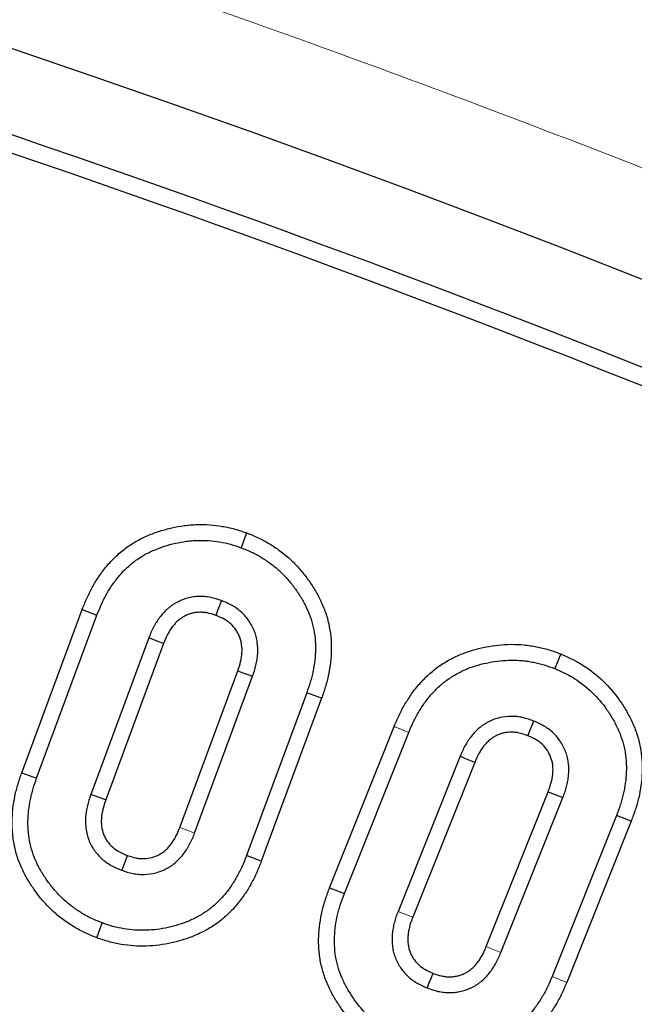
# Model space of a CAD drawing. Units: millimetres. Extents: x 0 to 420, y 0 to 297.
# Drawn here: x 140 to 142, y 239 to 243 of the extents above; entities that cross this region are included whole.
import ezdxf

# ---------------------------------------------------------------- set-up
doc = ezdxf.new("R2010")
doc.units = ezdxf.units.MM

msp = doc.modelspace()

# ---------------------------------------------------------------- linework, layer by layer
at = {"color": 7, "linetype": 'Continuous', "lineweight": 25}
for p, q in [((140.3442, 240.8322), (140.3243, 240.7783)), ((139.5279, 239.9612), (139.7472, 240.5538)), ((139.7472, 240.5538), (139.8008, 240.5331)), ((139.582, 239.9419), (139.8008, 240.5331)), ((139.9891, 240.4509), (139.7784, 239.8817)), ((140.0427, 240.4303), (139.8325, 239.8625)), ((141.4843, 240.3924), (141.4627, 240.3392)), ((140.1015, 239.7626), (140.3118, 240.3308)), ((140.1552, 239.7423), (140.3659, 240.3115)), ((140.5623, 240.2513), (140.3435, 239.6601)), ((140.6164, 240.232), (140.3972, 239.6396)), ((140.6164, 240.232), (140.5623, 240.2513)), ((140.6454, 239.5433), (140.8796, 240.1294)), ((140.6989, 239.5225), (140.9328, 240.1076)), ((141.1187, 240.0208), (140.8936, 239.4574)), ((141.1718, 239.9989), (140.947, 239.4364)), ((139.5279, 239.9612), (139.582, 239.9419)), ((141.2138, 239.3298), (141.4385, 239.8922)), ((141.2669, 239.3081), (141.4921, 239.8714)), ((141.6865, 239.8064), (141.4526, 239.2212)), ((141.74, 239.7856), (141.6865, 239.8064)), ((141.74, 239.7856), (141.5057, 239.1995)), ((140.3972, 239.6396), (140.3435, 239.6601)), ((140.6454, 239.5433), (140.6989, 239.5225)), ((139.8004, 239.3618), (139.8203, 239.4157))]:
    msp.add_line(p, q, dxfattribs=at)
at = {"color": 8, "linetype": 'Continuous', "lineweight": 18}
for p, q in [((140.8796, 240.1294), (140.9328, 240.1076)), ((141.5057, 239.1995), (141.4526, 239.2212))]:
    msp.add_line(p, q, dxfattribs=at)
at = {"color": 7, "linetype": 'Continuous', "lineweight": 25, "flags": 128}
for points in [[(140.2333, 240.5324), (140.2401, 240.5511), (140.2467, 240.5687), (140.2532, 240.5863)], [(140.0427, 240.4303), (140.0218, 240.4383), (140.0054, 240.4446), (139.9891, 240.4509)], [(140.3118, 240.3308), (140.3305, 240.3241), (140.3482, 240.3178), (140.3659, 240.3115)], [(141.3653, 240.0955), (141.3725, 240.1134), (141.3795, 240.1312), (141.3866, 240.1489)], [(141.1718, 239.9989), (141.154, 240.0062), (141.1364, 240.0135), (141.1187, 240.0208)], [(139.8325, 239.8625), (139.8084, 239.8711), (139.7784, 239.8817)], [(141.4385, 239.8922), (141.4599, 239.8839), (141.476, 239.8777), (141.4921, 239.8714)], [(139.9109, 239.6608), (139.9021, 239.6371), (139.8909, 239.6069)], [(141.02, 239.2331), (141.0133, 239.2163), (141.006, 239.198), (140.9988, 239.1797)]]:
    msp.add_lwpolyline(points, dxfattribs=at)
at = {"color": 8, "linetype": 'Continuous', "lineweight": 18, "flags": 128}
for points in [[(140.1015, 239.7626), (140.1251, 239.7537), (140.1552, 239.7423)], [(140.947, 239.4364), (140.9253, 239.445), (140.8936, 239.4574)], [(141.2138, 239.3298), (141.2304, 239.323), (141.2487, 239.3155), (141.2669, 239.3081)]]:
    msp.add_lwpolyline(points, dxfattribs=at)
at = {"color": 7, "linetype": 'Continuous', "lineweight": 25}
for radius in [52.1429, 51.6914, 49.2842]:
    msp.add_circle((123.6894, 195.8953), radius, dxfattribs=at)
for radius, start, end in [(49, 66.52698, 83.47302), (48.937, 66.52698, 83.47302), (45.3487, 66.49436, 83.50564), (45, 66.38593, 118.15201), (45.2857, 66.49436, 83.50564)]:
    msp.add_arc((123.6894, 195.8953), radius, start, end, dxfattribs=at)
at = {"color": 8, "linetype": 'Continuous', "lineweight": 18}
msp.add_open_spline([(88.6012, 231.0561), (89.2694, 231.7016), (90.6152, 233.0017), (92.7838, 234.8159), (95.0744, 236.5335), (97.4907, 238.1315), (100.0236, 239.6021), (102.6639, 240.9323), (105.3994, 242.1112), (108.2149, 243.1288), (111.0969, 243.9776), (114.0304, 244.6517), (116.9994, 245.1469), (119.9872, 245.461), (122.978, 245.5937), (125.9565, 245.5467), (128.9044, 245.3236), (131.8068, 244.93), (134.6496, 244.3732), (137.4229, 243.6609), (140.116, 242.8022), (142.7324, 241.8019), (145.2885, 240.6565), (147.7987, 239.3569), (150.2618, 237.8969), (152.664, 236.278), (154.9928, 234.5016), (157.2331, 232.5726), (159.3703, 230.4976), (161.389, 228.2868), (163.2772, 225.95), (165.0239, 223.4987), (166.6189, 220.9461), (168.0538, 218.3066), (169.3224, 215.5949), (170.4202, 212.8257), (171.3437, 210.0172), (172.092, 207.1856), (172.6676, 204.3464), (173.0699, 201.5118), (173.3176, 198.6953), (173.3479, 196.8242), (173.363, 195.8953)], degree=3, knots=[0, 0, 0, 0, 0.02382, 0.047981, 0.072456, 0.097216, 0.122233, 0.147531, 0.172994, 0.198584, 0.224266, 0.25, 0.275734, 0.301415, 0.327006, 0.352468, 0.377767, 0.402783, 0.427544, 0.452018, 0.476179, 0.5, 0.52382, 0.547981, 0.572456, 0.597216, 0.622233, 0.647531, 0.672994, 0.698584, 0.724266, 0.75, 0.775734, 0.801415, 0.827006, 0.852468, 0.877767, 0.902783, 0.927544, 0.952018, 0.976179, 1, 1, 1, 1], dxfattribs=at)
at = {"color": 7, "linetype": 'Continuous', "lineweight": 25}
for points, knots in [([(139.7472, 240.5538), (139.7473, 240.5541), (139.7474, 240.5543), (139.7475, 240.5546), (139.7526, 240.5671), (139.7579, 240.5802), (139.7698, 240.6072), (139.7764, 240.6209), (139.7912, 240.6479), (139.7994, 240.6612), (139.8166, 240.6863), (139.8255, 240.6984), (139.8454, 240.7224), (139.8564, 240.7342), (139.8792, 240.7558), (139.8911, 240.7658), (139.9163, 240.7848), (139.9296, 240.7937), (139.9572, 240.8095), (139.9717, 240.8166), (140.0001, 240.8286), (140.0142, 240.8338), (140.0432, 240.8432), (140.0582, 240.8472), (140.0875, 240.8537), (140.1021, 240.8564), (140.1251, 240.8596), (140.1329, 240.8604), (140.1485, 240.8617), (140.1562, 240.8621), (140.1793, 240.8627), (140.1946, 240.8624), (140.2254, 240.8603), (140.2407, 240.8584), (140.2708, 240.8534), (140.2858, 240.8502), (140.3161, 240.8418), (140.3302, 240.837), (140.3429, 240.8327), (140.3433, 240.8325), (140.3437, 240.8324), (140.3442, 240.8322)], [-0.001277, -0.001277, -0.001277, -0.001277, 0, 0, 0, 0.0625, 0.0625, 0.125, 0.125, 0.1875, 0.1875, 0.25, 0.25, 0.3125, 0.3125, 0.375, 0.375, 0.4375, 0.4375, 0.5, 0.5, 0.5625, 0.5625, 0.625, 0.625, 0.6875, 0.6875, 0.71875, 0.71875, 0.75, 0.75, 0.8125, 0.8125, 0.875, 0.875, 0.9375, 0.9375, 1, 1, 1, 1.002133, 1.002133, 1.002133, 1.002133]), ([(140.3442, 240.8322), (140.3446, 240.8321), (140.345, 240.8319), (140.3455, 240.8317), (140.3579, 240.8268), (140.3719, 240.8213), (140.4006, 240.8077), (140.4141, 240.8003), (140.4399, 240.7846), (140.4525, 240.7762), (140.4773, 240.7581), (140.4896, 240.7481), (140.5127, 240.7268), (140.5234, 240.7158), (140.5436, 240.693), (140.5532, 240.6812), (140.5712, 240.6569), (140.5796, 240.6445), (140.5957, 240.6187), (140.6033, 240.6052), (140.617, 240.5774), (140.6231, 240.5632), (140.6339, 240.5335), (140.6385, 240.5177), (140.6453, 240.4867), (140.6477, 240.4715), (140.651, 240.4403), (140.6518, 240.4241), (140.6512, 240.3927), (140.6501, 240.3776), (140.6467, 240.3474), (140.6443, 240.3324), (140.6397, 240.31), (140.638, 240.3025), (140.6342, 240.2878), (140.6321, 240.2803), (140.6256, 240.2588), (140.621, 240.2453), (140.6166, 240.2326), (140.6165, 240.2324), (140.6164, 240.2322), (140.6164, 240.232)], [-0.002134, -0.002134, -0.002134, -0.002134, 0, 0, 0, 0.0625, 0.0625, 0.125, 0.125, 0.1875, 0.1875, 0.25, 0.25, 0.3125, 0.3125, 0.375, 0.375, 0.4375, 0.4375, 0.5, 0.5, 0.5625, 0.5625, 0.625, 0.625, 0.6875, 0.6875, 0.75, 0.75, 0.8125, 0.8125, 0.875, 0.875, 0.90625, 0.90625, 0.9375, 0.9375, 1, 1, 1, 1.000977, 1.000977, 1.000977, 1.000977]), ([(139.8008, 240.5331), (139.8058, 240.5457), (139.8109, 240.5582), (139.8218, 240.5829), (139.8277, 240.595), (139.8407, 240.6187), (139.8478, 240.6302), (139.863, 240.6525), (139.8711, 240.6633), (139.8883, 240.6841), (139.8975, 240.694), (139.9171, 240.7126), (139.9275, 240.7214), (139.949, 240.7376), (139.9603, 240.7451), (139.9837, 240.7585), (139.9959, 240.7645), (140.0207, 240.775), (140.0334, 240.7797), (140.0591, 240.788), (140.0722, 240.7915), (140.0985, 240.7973), (140.1118, 240.7998), (140.1319, 240.8026), (140.1386, 240.8033), (140.152, 240.8044), (140.1588, 240.8047), (140.179, 240.8053), (140.1925, 240.805), (140.2195, 240.8032), (140.2329, 240.8015), (140.2595, 240.797), (140.2728, 240.7942), (140.2988, 240.7871), (140.3116, 240.7827), (140.3243, 240.7783)], [0, 0, 0, 0, 0.0625, 0.0625, 0.125, 0.125, 0.1875, 0.1875, 0.25, 0.25, 0.3125, 0.3125, 0.375, 0.375, 0.4375, 0.4375, 0.5, 0.5, 0.5625, 0.5625, 0.625, 0.625, 0.6875, 0.6875, 0.71875, 0.71875, 0.75, 0.75, 0.8125, 0.8125, 0.875, 0.875, 0.9375, 0.9375, 1, 1, 1, 1]), ([(140.3243, 240.7783), (140.3369, 240.7734), (140.3495, 240.7684), (140.3739, 240.7569), (140.3857, 240.7503), (140.4088, 240.7363), (140.42, 240.7288), (140.4418, 240.7128), (140.4523, 240.7043), (140.4722, 240.686), (140.4816, 240.6763), (140.4996, 240.6562), (140.5081, 240.6457), (140.5242, 240.624), (140.5318, 240.6128), (140.546, 240.5899), (140.5526, 240.5781), (140.5646, 240.5538), (140.5699, 240.5414), (140.5791, 240.516), (140.5829, 240.503), (140.5888, 240.4767), (140.5909, 240.4633), (140.5937, 240.4364), (140.5943, 240.4229), (140.5938, 240.3959), (140.5929, 240.3824), (140.5898, 240.3556), (140.5877, 240.3422), (140.5836, 240.3224), (140.5821, 240.3158), (140.5788, 240.3027), (140.577, 240.2962), (140.5711, 240.2768), (140.5667, 240.2641), (140.5623, 240.2513)], [0, 0, 0, 0, 0.0625, 0.0625, 0.125, 0.125, 0.1875, 0.1875, 0.25, 0.25, 0.3125, 0.3125, 0.375, 0.375, 0.4375, 0.4375, 0.5, 0.5, 0.5625, 0.5625, 0.625, 0.625, 0.6875, 0.6875, 0.75, 0.75, 0.8125, 0.8125, 0.875, 0.875, 0.90625, 0.90625, 0.9375, 0.9375, 1, 1, 1, 1]), ([(140.2532, 240.5863), (140.2398, 240.5906), (140.2265, 240.5949), (140.206, 240.599), (140.199, 240.6), (140.1851, 240.6011), (140.178, 240.6013), (140.164, 240.6009), (140.157, 240.6004), (140.1432, 240.5985), (140.1363, 240.5971), (140.1228, 240.5935), (140.1162, 240.5912), (140.1032, 240.5859), (140.0968, 240.5829), (140.0876, 240.578), (140.0846, 240.5762), (140.0786, 240.5726), (140.0757, 240.5706), (140.07, 240.5666), (140.0672, 240.5645), (140.0617, 240.5602), (140.059, 240.5579), (140.0511, 240.5511), (140.0461, 240.5462), (140.0368, 240.5358), (140.0324, 240.5303), (140.0241, 240.5191), (140.0201, 240.5133), (140.0145, 240.5045), (140.0126, 240.5015), (140.0091, 240.4955), (140.0075, 240.4924), (139.9994, 240.4769), (139.9942, 240.4639), (139.9891, 240.4509)], [0, 0, 0, 0, 0.125, 0.125, 0.1875, 0.1875, 0.25, 0.25, 0.3125, 0.3125, 0.375, 0.375, 0.4375, 0.4375, 0.5, 0.5, 0.53125, 0.53125, 0.5625, 0.5625, 0.59375, 0.59375, 0.625, 0.625, 0.6875, 0.6875, 0.75, 0.75, 0.8125, 0.8125, 0.84375, 0.84375, 0.875, 0.875, 1, 1, 1, 1]), ([(140.3659, 240.3115), (140.3704, 240.3247), (140.3749, 240.3379), (140.3797, 240.3584), (140.3809, 240.3652), (140.3829, 240.3791), (140.3837, 240.386), (140.3853, 240.4069), (140.3849, 240.421), (140.3822, 240.4383), (140.3816, 240.4417), (140.3803, 240.4486), (140.3795, 240.452), (140.3778, 240.4588), (140.3769, 240.4622), (140.3747, 240.4688), (140.3735, 240.4721), (140.3696, 240.4818), (140.3667, 240.4882), (140.3601, 240.5006), (140.3565, 240.5066), (140.3447, 240.5239), (140.3354, 240.5345), (140.3199, 240.5488), (140.3145, 240.5532), (140.3032, 240.5614), (140.2973, 240.5652), (140.279, 240.5755), (140.2661, 240.5809), (140.2532, 240.5863)], [0, 0, 0, 0, 0.125, 0.125, 0.1875, 0.1875, 0.25, 0.25, 0.375, 0.375, 0.40625, 0.40625, 0.4375, 0.4375, 0.46875, 0.46875, 0.5, 0.5, 0.5625, 0.5625, 0.625, 0.625, 0.75, 0.75, 0.8125, 0.8125, 0.875, 0.875, 1, 1, 1, 1]), ([(140.2333, 240.5324), (140.2209, 240.5364), (140.2104, 240.5396), (140.1969, 240.5423), (140.1922, 240.5429), (140.1825, 240.5437), (140.1775, 240.5438), (140.1674, 240.5436), (140.1625, 240.5432), (140.1532, 240.5419), (140.1489, 240.5411), (140.1402, 240.5387), (140.1358, 240.5372), (140.1268, 240.5336), (140.1222, 240.5314), (140.1158, 240.5279), (140.1137, 240.5268), (140.1099, 240.5244), (140.108, 240.5231), (140.1041, 240.5204), (140.1021, 240.5189), (140.0979, 240.5156), (140.0958, 240.5138), (140.0902, 240.509), (140.0873, 240.5062), (140.081, 240.4991), (140.0776, 240.495), (140.0711, 240.4861), (140.0677, 240.4812), (140.0632, 240.4742), (140.0619, 240.4719), (140.0593, 240.4675), (140.0581, 240.4653), (140.0521, 240.4538), (140.0477, 240.4431), (140.0427, 240.4303)], [0.0071809, 0.0071809, 0.0071809, 0.0071809, 0.125, 0.125, 0.1875, 0.1875, 0.25, 0.25, 0.3125, 0.3125, 0.375, 0.375, 0.4375, 0.4375, 0.5, 0.5, 0.53125, 0.53125, 0.5625, 0.5625, 0.59375, 0.59375, 0.625, 0.625, 0.6875, 0.6875, 0.75, 0.75, 0.8125, 0.8125, 0.84375, 0.84375, 0.875, 0.875, 0.9979179, 0.9979179, 0.9979179, 0.9979179]), ([(140.3118, 240.3308), (140.3163, 240.3438), (140.3198, 240.3544), (140.3234, 240.3698), (140.3243, 240.3747), (140.3259, 240.386), (140.3266, 240.3921), (140.3278, 240.4079), (140.3275, 240.416), (140.3256, 240.4287), (140.3251, 240.4315), (140.3241, 240.4368), (140.3235, 240.4393), (140.3224, 240.4438), (140.3218, 240.4457), (140.3205, 240.4497), (140.3198, 240.4518), (140.3171, 240.4584), (140.3149, 240.4632), (140.3103, 240.472), (140.3078, 240.4761), (140.2998, 240.4879), (140.2935, 240.4951), (140.2827, 240.505), (140.2789, 240.5081), (140.2712, 240.5137), (140.2672, 240.5163), (140.2553, 240.523), (140.2452, 240.5274), (140.2333, 240.5324)], [0.0019483, 0.0019483, 0.0019483, 0.0019483, 0.125, 0.125, 0.1875, 0.1875, 0.25, 0.25, 0.375, 0.375, 0.40625, 0.40625, 0.4375, 0.4375, 0.46875, 0.46875, 0.5, 0.5, 0.5625, 0.5625, 0.625, 0.625, 0.75, 0.75, 0.8125, 0.8125, 0.875, 0.875, 0.992822, 0.992822, 0.992822, 0.992822]), ([(140.8796, 240.1294), (140.8797, 240.1295), (140.8798, 240.1296), (140.8798, 240.1298), (140.885, 240.1422), (140.8906, 240.1556), (140.9004, 240.1763), (140.904, 240.1834), (140.9113, 240.1969), (140.9151, 240.2035), (140.9227, 240.2163), (140.9265, 240.2224), (140.9345, 240.2349), (140.9387, 240.2412), (140.9475, 240.2538), (140.9522, 240.2602), (140.962, 240.2726), (140.9671, 240.2786), (140.9825, 240.2961), (140.9932, 240.307), (141.0166, 240.3283), (141.0293, 240.3385), (141.0551, 240.3567), (141.0681, 240.3648), (141.096, 240.3801), (141.1108, 240.3869), (141.1399, 240.3983), (141.1543, 240.4031), (141.1834, 240.4115), (141.198, 240.4151), (141.2427, 240.424), (141.2735, 240.4272), (141.3196, 240.4276), (141.3349, 240.427), (141.3584, 240.4247), (141.3662, 240.4237), (141.3815, 240.4214), (141.389, 240.4201), (141.4037, 240.4171), (141.4109, 240.4156), (141.4259, 240.412), (141.4335, 240.41), (141.4564, 240.403), (141.4705, 240.3977), (141.4831, 240.3929), (141.4835, 240.3928), (141.4839, 240.3926), (141.4843, 240.3924)], [-0.000665, -0.000665, -0.000665, -0.000665, 0, 0, 0, 0.0625, 0.0625, 0.09375, 0.09375, 0.125, 0.125, 0.15625, 0.15625, 0.1875, 0.1875, 0.21875, 0.21875, 0.25, 0.25, 0.3125, 0.3125, 0.375, 0.375, 0.4375, 0.4375, 0.5, 0.5, 0.5625, 0.5625, 0.625, 0.625, 0.75, 0.75, 0.8125, 0.8125, 0.84375, 0.84375, 0.875, 0.875, 0.90625, 0.90625, 0.9375, 0.9375, 1, 1, 1, 1.001986, 1.001986, 1.001986, 1.001986]), ([(140.9328, 240.1076), (140.938, 240.1201), (140.9432, 240.1326), (140.9519, 240.1509), (140.955, 240.1569), (140.9614, 240.1688), (140.9647, 240.1747), (140.9717, 240.1863), (140.9752, 240.192), (140.9825, 240.2034), (140.9862, 240.209), (140.994, 240.2201), (140.998, 240.2255), (141.0064, 240.2361), (141.0107, 240.2413), (141.0242, 240.2565), (141.0336, 240.2662), (141.0536, 240.2844), (141.0642, 240.2929), (141.0863, 240.3084), (141.0977, 240.3156), (141.1215, 240.3286), (141.1338, 240.3342), (141.1589, 240.3441), (141.1718, 240.3484), (141.1977, 240.3559), (141.2108, 240.3591), (141.2506, 240.367), (141.2776, 240.3698), (141.3181, 240.3701), (141.3317, 240.3696), (141.3518, 240.3677), (141.3585, 240.3668), (141.3719, 240.3648), (141.3785, 240.3636), (141.3918, 240.361), (141.3984, 240.3595), (141.4115, 240.3564), (141.4181, 240.3546), (141.4375, 240.3488), (141.4501, 240.344), (141.4627, 240.3392)], [0, 0, 0, 0, 0.0625, 0.0625, 0.09375, 0.09375, 0.125, 0.125, 0.15625, 0.15625, 0.1875, 0.1875, 0.21875, 0.21875, 0.25, 0.25, 0.3125, 0.3125, 0.375, 0.375, 0.4375, 0.4375, 0.5, 0.5, 0.5625, 0.5625, 0.625, 0.625, 0.75, 0.75, 0.8125, 0.8125, 0.84375, 0.84375, 0.875, 0.875, 0.90625, 0.90625, 0.9375, 0.9375, 1, 1, 1, 1]), ([(141.4843, 240.3924), (141.4847, 240.3923), (141.485, 240.3921), (141.4854, 240.3919), (141.4978, 240.3866), (141.5113, 240.3808), (141.5391, 240.367), (141.5526, 240.3593), (141.5918, 240.3344), (141.616, 240.3152), (141.6604, 240.2724), (141.6803, 240.249), (141.7066, 240.2116), (141.7148, 240.1986), (141.7299, 240.1723), (141.7368, 240.1591), (141.7498, 240.1312), (141.7558, 240.1164), (141.7657, 240.086), (141.7697, 240.0703), (141.7756, 240.0392), (141.7776, 240.0238), (141.7799, 239.9927), (141.7802, 239.977), (141.779, 239.9458), (141.7776, 239.9303), (141.7733, 239.8999), (141.7705, 239.8852), (141.7653, 239.8631), (141.7635, 239.8557), (141.7593, 239.841), (141.7571, 239.8336), (141.75, 239.8121), (141.7449, 239.7988), (141.7402, 239.7861), (141.7401, 239.7859), (141.7401, 239.7858), (141.74, 239.7856)], [-0.001984, -0.001984, -0.001984, -0.001984, 0, 0, 0, 0.0625, 0.0625, 0.125, 0.125, 0.25, 0.25, 0.375, 0.375, 0.4375, 0.4375, 0.5, 0.5, 0.5625, 0.5625, 0.625, 0.625, 0.6875, 0.6875, 0.75, 0.75, 0.8125, 0.8125, 0.875, 0.875, 0.90625, 0.90625, 0.9375, 0.9375, 1, 1, 1, 1.000895, 1.000895, 1.000895, 1.000895]), ([(141.4627, 240.3392), (141.4751, 240.3339), (141.4875, 240.3285), (141.5117, 240.3165), (141.5235, 240.3098), (141.5576, 240.2881), (141.5789, 240.2713), (141.6178, 240.2338), (141.6353, 240.2131), (141.6586, 240.18), (141.6659, 240.1686), (141.6793, 240.1452), (141.6856, 240.1332), (141.6969, 240.1087), (141.702, 240.0962), (141.7104, 240.0705), (141.7137, 240.0574), (141.7187, 240.0309), (141.7205, 240.0174), (141.7225, 239.9905), (141.7227, 239.977), (141.7217, 239.95), (141.7205, 239.9366), (141.7167, 239.9098), (141.7142, 239.8966), (141.7096, 239.8768), (141.7079, 239.8703), (141.7043, 239.8573), (141.7023, 239.8508), (141.696, 239.8316), (141.6912, 239.819), (141.6865, 239.8064)], [0, 0, 0, 0, 0.0625, 0.0625, 0.125, 0.125, 0.25, 0.25, 0.375, 0.375, 0.4375, 0.4375, 0.5, 0.5, 0.5625, 0.5625, 0.625, 0.625, 0.6875, 0.6875, 0.75, 0.75, 0.8125, 0.8125, 0.875, 0.875, 0.90625, 0.90625, 0.9375, 0.9375, 1, 1, 1, 1]), ([(141.3866, 240.1489), (141.3734, 240.1536), (141.3602, 240.1582), (141.3397, 240.1629), (141.3328, 240.1641), (141.3189, 240.1657), (141.3119, 240.166), (141.2909, 240.166), (141.2769, 240.1644), (141.2564, 240.1596), (141.2497, 240.1576), (141.2365, 240.1527), (141.2301, 240.1499), (141.2208, 240.1452), (141.2177, 240.1435), (141.2116, 240.14), (141.2086, 240.1382), (141.2027, 240.1344), (141.1999, 240.1324), (141.1942, 240.1283), (141.1915, 240.1261), (141.1835, 240.1192), (141.1785, 240.1144), (141.1687, 240.1044), (141.1641, 240.0992), (141.1553, 240.0883), (141.1512, 240.0826), (141.1435, 240.0709), (141.14, 240.0648), (141.1299, 240.0464), (141.1242, 240.0336), (141.1187, 240.0208)], [0, 0, 0, 0, 0.125, 0.125, 0.1875, 0.1875, 0.25, 0.25, 0.375, 0.375, 0.4375, 0.4375, 0.5, 0.5, 0.53125, 0.53125, 0.5625, 0.5625, 0.59375, 0.59375, 0.625, 0.625, 0.6875, 0.6875, 0.75, 0.75, 0.8125, 0.8125, 0.875, 0.875, 1, 1, 1, 1]), ([(141.4921, 239.8714), (141.4945, 239.878), (141.497, 239.8845), (141.5004, 239.8944), (141.5014, 239.8978), (141.5034, 239.9045), (141.5044, 239.9078), (141.507, 239.918), (141.5086, 239.9248), (141.5112, 239.9385), (141.5121, 239.9455), (141.5139, 239.9664), (141.5139, 239.9804), (141.5116, 240.0013), (141.5104, 240.0082), (141.5072, 240.0218), (141.5052, 240.0285), (141.4981, 240.0482), (141.4918, 240.0609), (141.4766, 240.0844), (141.4677, 240.0953), (141.4475, 240.1147), (141.4362, 240.1232), (141.4122, 240.1375), (141.3994, 240.1432), (141.3866, 240.1489)], [0, 0, 0, 0, 0.0625, 0.0625, 0.09375, 0.09375, 0.125, 0.125, 0.1875, 0.1875, 0.25, 0.25, 0.375, 0.375, 0.4375, 0.4375, 0.5, 0.5, 0.625, 0.625, 0.75, 0.75, 0.875, 0.875, 1, 1, 1, 1]), ([(141.3653, 240.0955), (141.3531, 240.0998), (141.3426, 240.1033), (141.3289, 240.1065), (141.3243, 240.1073), (141.3147, 240.1084), (141.3098, 240.1086), (141.2952, 240.1086), (141.2857, 240.1075), (141.2718, 240.1042), (141.2673, 240.1029), (141.2585, 240.0996), (141.2543, 240.0978), (141.2478, 240.0945), (141.2456, 240.0933), (141.2411, 240.0907), (141.2388, 240.0893), (141.2347, 240.0867), (141.2328, 240.0854), (141.2295, 240.083), (141.228, 240.0817), (141.2227, 240.0772), (141.2185, 240.0732), (141.211, 240.0655), (141.2075, 240.0616), (141.2012, 240.0537), (141.1983, 240.0498), (141.1926, 240.041), (141.1897, 240.0361), (141.1815, 240.0212), (141.1773, 240.0117), (141.1718, 239.9989)], [0.0070713, 0.0070713, 0.0070713, 0.0070713, 0.125, 0.125, 0.1875, 0.1875, 0.25, 0.25, 0.375, 0.375, 0.4375, 0.4375, 0.5, 0.5, 0.53125, 0.53125, 0.5625, 0.5625, 0.59375, 0.59375, 0.625, 0.625, 0.6875, 0.6875, 0.75, 0.75, 0.8125, 0.8125, 0.875, 0.875, 0.998135, 0.998135, 0.998135, 0.998135]), ([(141.4385, 239.8922), (141.4409, 239.8985), (141.4431, 239.9043), (141.4458, 239.9123), (141.4466, 239.9148), (141.4482, 239.9202), (141.4489, 239.9229), (141.4511, 239.9313), (141.4525, 239.9371), (141.4544, 239.9475), (141.455, 239.9522), (141.4564, 239.9676), (141.4563, 239.9788), (141.4548, 239.9928), (141.4541, 239.9969), (141.4519, 240.0062), (141.4504, 240.0111), (141.4455, 240.0248), (141.4412, 240.0334), (141.4308, 240.0495), (141.4247, 240.057), (141.4109, 240.0702), (141.4033, 240.076), (141.3872, 240.0855), (141.3772, 240.0902), (141.3653, 240.0955)], [0.001776, 0.001776, 0.001776, 0.001776, 0.0625, 0.0625, 0.09375, 0.09375, 0.125, 0.125, 0.1875, 0.1875, 0.25, 0.25, 0.375, 0.375, 0.4375, 0.4375, 0.5, 0.5, 0.625, 0.625, 0.75, 0.75, 0.875, 0.875, 0.9929258, 0.9929258, 0.9929258, 0.9929258]), ([(139.8004, 239.3618), (139.7999, 239.362), (139.7995, 239.3622), (139.7991, 239.3624), (139.7866, 239.3673), (139.7728, 239.3728), (139.7443, 239.3862), (139.7307, 239.3936), (139.7046, 239.4093), (139.692, 239.4177), (139.6673, 239.4358), (139.6551, 239.4457), (139.6321, 239.4666), (139.6214, 239.4775), (139.6009, 239.5002), (139.5911, 239.5122), (139.573, 239.5366), (139.5647, 239.5488), (139.5487, 239.5743), (139.541, 239.5877), (139.5271, 239.6157), (139.5208, 239.6304), (139.5101, 239.6604), (139.5058, 239.6756), (139.499, 239.7066), (139.4965, 239.7223), (139.4935, 239.7535), (139.4929, 239.7689), (139.4932, 239.7999), (139.4942, 239.8155), (139.4976, 239.846), (139.5001, 239.861), (139.5047, 239.8833), (139.5064, 239.8907), (139.5101, 239.9054), (139.5122, 239.9129), (139.5187, 239.9344), (139.5233, 239.9479), (139.5277, 239.9606), (139.5278, 239.9608), (139.5279, 239.961), (139.5279, 239.9612)], [-0.002212, -0.002212, -0.002212, -0.002212, 0, 0, 0, 0.0625, 0.0625, 0.125, 0.125, 0.1875, 0.1875, 0.25, 0.25, 0.3125, 0.3125, 0.375, 0.375, 0.4375, 0.4375, 0.5, 0.5, 0.5625, 0.5625, 0.625, 0.625, 0.6875, 0.6875, 0.75, 0.75, 0.8125, 0.8125, 0.875, 0.875, 0.90625, 0.90625, 0.9375, 0.9375, 1, 1, 1, 1.000968, 1.000968, 1.000968, 1.000968]), ([(139.8203, 239.4157), (139.8077, 239.4207), (139.7952, 239.4257), (139.7708, 239.4372), (139.7589, 239.4436), (139.7358, 239.4576), (139.7245, 239.4651), (139.7028, 239.481), (139.6923, 239.4895), (139.6723, 239.5077), (139.6628, 239.5173), (139.6447, 239.5374), (139.6362, 239.5478), (139.6201, 239.5695), (139.6125, 239.5806), (139.5981, 239.6035), (139.5914, 239.6152), (139.5794, 239.6394), (139.5741, 239.6518), (139.5651, 239.6773), (139.5614, 239.6903), (139.5555, 239.7166), (139.5535, 239.73), (139.5509, 239.7569), (139.5503, 239.7704), (139.5506, 239.7974), (139.5514, 239.8109), (139.5545, 239.8377), (139.5566, 239.851), (139.5607, 239.8708), (139.5622, 239.8774), (139.5655, 239.8905), (139.5674, 239.897), (139.5732, 239.9164), (139.5776, 239.9291), (139.582, 239.9419)], [0, 0, 0, 0, 0.0625, 0.0625, 0.125, 0.125, 0.1875, 0.1875, 0.25, 0.25, 0.3125, 0.3125, 0.375, 0.375, 0.4375, 0.4375, 0.5, 0.5, 0.5625, 0.5625, 0.625, 0.625, 0.6875, 0.6875, 0.75, 0.75, 0.8125, 0.8125, 0.875, 0.875, 0.90625, 0.90625, 0.9375, 0.9375, 1, 1, 1, 1]), ([(139.7784, 239.8817), (139.7739, 239.8685), (139.7695, 239.8552), (139.7632, 239.8279), (139.7608, 239.8141), (139.7592, 239.7931), (139.7591, 239.7861), (139.7595, 239.7721), (139.7601, 239.7651), (139.7629, 239.7443), (139.7663, 239.7306), (139.7737, 239.711), (139.7766, 239.7046), (139.7832, 239.6922), (139.7869, 239.6862), (139.7989, 239.6689), (139.8082, 239.6583), (139.829, 239.6395), (139.8405, 239.6314), (139.865, 239.6178), (139.8779, 239.6123), (139.8909, 239.6069)], [0, 0, 0, 0, 0.125, 0.125, 0.25, 0.25, 0.3125, 0.3125, 0.375, 0.375, 0.5, 0.5, 0.5625, 0.5625, 0.625, 0.625, 0.75, 0.75, 0.875, 0.875, 1, 1, 1, 1]), ([(139.8325, 239.8625), (139.828, 239.8493), (139.8248, 239.8394), (139.8197, 239.8174), (139.8178, 239.8059), (139.8166, 239.7906), (139.8165, 239.7859), (139.8168, 239.776), (139.8172, 239.7708), (139.8193, 239.756), (139.8216, 239.7465), (139.8265, 239.7336), (139.8284, 239.7295), (139.8328, 239.7212), (139.8353, 239.7171), (139.8435, 239.7053), (139.8499, 239.698), (139.8641, 239.6852), (139.872, 239.6795), (139.8887, 239.6703), (139.8989, 239.6658), (139.9109, 239.6608)], [0.00212, 0.00212, 0.00212, 0.00212, 0.125, 0.125, 0.25, 0.25, 0.3125, 0.3125, 0.375, 0.375, 0.5, 0.5, 0.5625, 0.5625, 0.625, 0.625, 0.75, 0.75, 0.875, 0.875, 0.9927369, 0.9927369, 0.9927369, 0.9927369]), ([(139.9109, 239.6608), (139.9232, 239.6568), (139.9337, 239.6536), (139.9471, 239.6509), (139.9518, 239.6502), (139.9615, 239.6495), (139.9664, 239.6493), (139.9814, 239.6498), (139.9909, 239.6511), (140.0046, 239.6547), (140.0092, 239.6562), (140.0182, 239.6597), (140.0227, 239.6618), (140.0354, 239.6685), (140.0425, 239.6735), (140.0534, 239.6832), (140.0571, 239.6869), (140.064, 239.6945), (140.0673, 239.6984), (140.0734, 239.7066), (140.0761, 239.7107), (140.0803, 239.7177), (140.0818, 239.7202), (140.0847, 239.7254), (140.0862, 239.7281), (140.0889, 239.7333), (140.0902, 239.7358), (140.0926, 239.7407), (140.0936, 239.743), (140.0968, 239.7505), (140.0991, 239.7562), (140.1015, 239.7626)], [0.0072498, 0.0072498, 0.0072498, 0.0072498, 0.125, 0.125, 0.1875, 0.1875, 0.25, 0.25, 0.375, 0.375, 0.4375, 0.4375, 0.5, 0.5, 0.625, 0.625, 0.6875, 0.6875, 0.75, 0.75, 0.8125, 0.8125, 0.84375, 0.84375, 0.875, 0.875, 0.90625, 0.90625, 0.9375, 0.9375, 0.9988581, 0.9988581, 0.9988581, 0.9988581]), ([(139.8909, 239.6069), (139.9042, 239.6026), (139.9176, 239.5982), (139.9381, 239.5941), (139.9451, 239.5932), (139.959, 239.5921), (139.9661, 239.5919), (139.9871, 239.5925), (140.0011, 239.5944), (140.0214, 239.5998), (140.0281, 239.6019), (140.0411, 239.6071), (140.0475, 239.61), (140.0661, 239.6198), (140.0777, 239.6279), (140.0933, 239.6419), (140.0983, 239.6468), (140.1077, 239.6572), (140.1122, 239.6626), (140.1205, 239.6738), (140.1244, 239.6796), (140.1298, 239.6886), (140.1316, 239.6916), (140.135, 239.6977), (140.1367, 239.7008), (140.14, 239.707), (140.1416, 239.7101), (140.1446, 239.7164), (140.1461, 239.7196), (140.1502, 239.7292), (140.1527, 239.7358), (140.1552, 239.7423)], [0, 0, 0, 0, 0.125, 0.125, 0.1875, 0.1875, 0.25, 0.25, 0.375, 0.375, 0.4375, 0.4375, 0.5, 0.5, 0.625, 0.625, 0.6875, 0.6875, 0.75, 0.75, 0.8125, 0.8125, 0.84375, 0.84375, 0.875, 0.875, 0.90625, 0.90625, 0.9375, 0.9375, 1, 1, 1, 1]), ([(140.3435, 239.6601), (140.3386, 239.6475), (140.3337, 239.6349), (140.3255, 239.6164), (140.3226, 239.6103), (140.3166, 239.5983), (140.3135, 239.5923), (140.3037, 239.5746), (140.2967, 239.563), (140.2816, 239.5407), (140.2735, 239.5299), (140.2561, 239.5092), (140.2469, 239.4993), (140.2275, 239.4806), (140.2172, 239.4719), (140.1955, 239.4558), (140.1841, 239.4484), (140.1607, 239.435), (140.1486, 239.4291), (140.1237, 239.4185), (140.111, 239.4139), (140.0853, 239.4059), (140.0723, 239.4024), (140.0328, 239.3935), (140.0059, 239.39), (139.952, 239.3884), (139.9249, 239.3903), (139.885, 239.397), (139.8718, 239.3998), (139.8458, 239.407), (139.833, 239.4114), (139.8203, 239.4157)], [0, 0, 0, 0, 0.0625, 0.0625, 0.09375, 0.09375, 0.125, 0.125, 0.1875, 0.1875, 0.25, 0.25, 0.3125, 0.3125, 0.375, 0.375, 0.4375, 0.4375, 0.5, 0.5, 0.5625, 0.5625, 0.625, 0.625, 0.75, 0.75, 0.875, 0.875, 0.9375, 0.9375, 1, 1, 1, 1]), ([(140.3972, 239.6396), (140.3971, 239.6395), (140.397, 239.6393), (140.397, 239.6391), (140.392, 239.6266), (140.3868, 239.6132), (140.3777, 239.5925), (140.3744, 239.5855), (140.3676, 239.5719), (140.3641, 239.5651), (140.3531, 239.5453), (140.3454, 239.5325), (140.3282, 239.507), (140.3187, 239.4944), (140.2988, 239.4707), (140.2884, 239.4595), (140.2656, 239.4376), (140.2532, 239.4271), (140.2278, 239.4082), (140.2146, 239.3997), (140.1872, 239.384), (140.1729, 239.377), (140.1443, 239.3649), (140.1298, 239.3596), (140.1009, 239.3506), (140.0865, 239.3467), (140.0421, 239.3367), (140.0114, 239.3327), (139.9499, 239.3309), (139.9189, 239.333), (139.8737, 239.3407), (139.8586, 239.3439), (139.8284, 239.3523), (139.8144, 239.357), (139.8017, 239.3614), (139.8013, 239.3615), (139.8008, 239.3617), (139.8004, 239.3618)], [-0.000846, -0.000846, -0.000846, -0.000846, 0, 0, 0, 0.0625, 0.0625, 0.09375, 0.09375, 0.125, 0.125, 0.1875, 0.1875, 0.25, 0.25, 0.3125, 0.3125, 0.375, 0.375, 0.4375, 0.4375, 0.5, 0.5, 0.5625, 0.5625, 0.625, 0.625, 0.75, 0.75, 0.875, 0.875, 0.9375, 0.9375, 1, 1, 1, 1.002212, 1.002212, 1.002212, 1.002212]), ([(140.9021, 238.9368), (140.9017, 238.937), (140.9013, 238.9372), (140.9008, 238.9374), (140.8885, 238.9426), (140.8747, 238.9484), (140.8464, 238.9626), (140.833, 238.9704), (140.7945, 238.995), (140.7703, 239.0139), (140.7255, 239.0564), (140.7052, 239.0803), (140.6791, 239.1175), (140.6711, 239.13), (140.6558, 239.1559), (140.6486, 239.1693), (140.6353, 239.1977), (140.6292, 239.2129), (140.6196, 239.2432), (140.6158, 239.2581), (140.6096, 239.289), (140.6074, 239.3053), (140.6053, 239.3368), (140.6052, 239.3521), (140.6064, 239.3829), (140.6078, 239.3985), (140.6121, 239.429), (140.6149, 239.4437), (140.62, 239.4658), (140.6219, 239.4732), (140.626, 239.4879), (140.6283, 239.4953), (140.6354, 239.5167), (140.6404, 239.5301), (140.6452, 239.5427), (140.6453, 239.5429), (140.6453, 239.5431), (140.6454, 239.5433)], [-0.002139, -0.002139, -0.002139, -0.002139, 0, 0, 0, 0.0625, 0.0625, 0.125, 0.125, 0.25, 0.25, 0.375, 0.375, 0.4375, 0.4375, 0.5, 0.5, 0.5625, 0.5625, 0.625, 0.625, 0.6875, 0.6875, 0.75, 0.75, 0.8125, 0.8125, 0.875, 0.875, 0.90625, 0.90625, 0.9375, 0.9375, 1, 1, 1, 1.000892, 1.000892, 1.000892, 1.000892]), ([(140.9232, 238.9902), (140.9108, 238.9955), (140.8983, 239.0008), (140.8742, 239.0129), (140.8625, 239.0197), (140.8284, 239.0415), (140.807, 239.0581), (140.7679, 239.0953), (140.7503, 239.116), (140.7271, 239.1491), (140.7198, 239.1605), (140.706, 239.1837), (140.6996, 239.1957), (140.6882, 239.2201), (140.6832, 239.2327), (140.675, 239.2584), (140.6717, 239.2715), (140.6664, 239.298), (140.6646, 239.3114), (140.6628, 239.3383), (140.6627, 239.3519), (140.6637, 239.3788), (140.6649, 239.3923), (140.6687, 239.419), (140.6712, 239.4323), (140.6758, 239.452), (140.6775, 239.4586), (140.6811, 239.4716), (140.6831, 239.478), (140.6894, 239.4972), (140.6942, 239.5099), (140.6989, 239.5225)], [0, 0, 0, 0, 0.0625, 0.0625, 0.125, 0.125, 0.25, 0.25, 0.375, 0.375, 0.4375, 0.4375, 0.5, 0.5, 0.5625, 0.5625, 0.625, 0.625, 0.6875, 0.6875, 0.75, 0.75, 0.8125, 0.8125, 0.875, 0.875, 0.90625, 0.90625, 0.9375, 0.9375, 1, 1, 1, 1]), ([(140.8936, 239.4574), (140.8911, 239.4509), (140.8885, 239.4444), (140.8851, 239.4344), (140.884, 239.4311), (140.882, 239.4244), (140.8811, 239.421), (140.8784, 239.4109), (140.8769, 239.404), (140.8743, 239.3903), (140.8733, 239.3833), (140.8721, 239.3694), (140.8718, 239.3624), (140.8718, 239.3484), (140.8722, 239.3414), (140.8737, 239.3275), (140.8748, 239.3205), (140.8778, 239.3069), (140.8798, 239.3001), (140.8845, 239.2869), (140.8873, 239.2805), (140.8935, 239.2679), (140.897, 239.2618), (140.9085, 239.2442), (140.9175, 239.2334), (140.9328, 239.2189), (140.9381, 239.2143), (140.9493, 239.2058), (140.9551, 239.2019), (140.9732, 239.1912), (140.986, 239.1854), (140.9988, 239.1797)], [0, 0, 0, 0, 0.0625, 0.0625, 0.09375, 0.09375, 0.125, 0.125, 0.1875, 0.1875, 0.25, 0.25, 0.3125, 0.3125, 0.375, 0.375, 0.4375, 0.4375, 0.5, 0.5, 0.5625, 0.5625, 0.625, 0.625, 0.75, 0.75, 0.8125, 0.8125, 0.875, 0.875, 1, 1, 1, 1]), ([(140.947, 239.4364), (140.9446, 239.43), (140.9423, 239.4242), (140.9396, 239.4164), (140.9388, 239.4139), (140.9372, 239.4086), (140.9365, 239.4059), (140.9343, 239.3977), (140.933, 239.3919), (140.9311, 239.3813), (140.9304, 239.3765), (140.9295, 239.3661), (140.9292, 239.3606), (140.9293, 239.3503), (140.9295, 239.3455), (140.9306, 239.3356), (140.9314, 239.3306), (140.9334, 239.3215), (140.9346, 239.3174), (140.9377, 239.3086), (140.9397, 239.3041), (140.944, 239.2955), (140.9463, 239.2913), (140.9541, 239.2793), (140.9603, 239.272), (140.9708, 239.2619), (140.9745, 239.2587), (140.9823, 239.2529), (140.9862, 239.2502), (140.9983, 239.2431), (141.0082, 239.2384), (141.02, 239.2331)], [0.0010256, 0.0010256, 0.0010256, 0.0010256, 0.0625, 0.0625, 0.09375, 0.09375, 0.125, 0.125, 0.1875, 0.1875, 0.25, 0.25, 0.3125, 0.3125, 0.375, 0.375, 0.4375, 0.4375, 0.5, 0.5, 0.5625, 0.5625, 0.625, 0.625, 0.75, 0.75, 0.8125, 0.8125, 0.875, 0.875, 0.9921998, 0.9921998, 0.9921998, 0.9921998]), ([(141.02, 239.2331), (141.0322, 239.2289), (141.0427, 239.2254), (141.0562, 239.2224), (141.061, 239.2216), (141.0708, 239.2205), (141.0758, 239.2202), (141.0858, 239.2202), (141.0907, 239.2205), (141.1002, 239.2215), (141.1046, 239.2223), (141.1135, 239.2244), (141.1181, 239.2258), (141.1251, 239.2284), (141.1275, 239.2293), (141.1323, 239.2314), (141.1347, 239.2324), (141.139, 239.2345), (141.1409, 239.2355), (141.1444, 239.2375), (141.1461, 239.2386), (141.1499, 239.2411), (141.1519, 239.2426), (141.1563, 239.2459), (141.1584, 239.2476), (141.1644, 239.2525), (141.1677, 239.2555), (141.1744, 239.2625), (141.1778, 239.2664), (141.1842, 239.2745), (141.1871, 239.2786), (141.193, 239.2878), (141.1961, 239.2929), (141.2003, 239.3005), (141.2016, 239.303), (141.2041, 239.3079), (141.2053, 239.3102), (141.2087, 239.3178), (141.2111, 239.3235), (141.2138, 239.3298)], [0.0077939, 0.0077939, 0.0077939, 0.0077939, 0.125, 0.125, 0.1875, 0.1875, 0.25, 0.25, 0.3125, 0.3125, 0.375, 0.375, 0.4375, 0.4375, 0.46875, 0.46875, 0.5, 0.5, 0.53125, 0.53125, 0.5625, 0.5625, 0.59375, 0.59375, 0.625, 0.625, 0.6875, 0.6875, 0.75, 0.75, 0.8125, 0.8125, 0.875, 0.875, 0.90625, 0.90625, 0.9375, 0.9375, 0.9987301, 0.9987301, 0.9987301, 0.9987301]), ([(140.9988, 239.1797), (141.012, 239.1751), (141.0253, 239.1705), (141.0458, 239.1659), (141.0527, 239.1647), (141.0666, 239.1632), (141.0737, 239.1628), (141.0877, 239.1628), (141.0947, 239.1631), (141.1087, 239.1647), (141.1156, 239.1659), (141.1292, 239.1691), (141.1359, 239.1712), (141.1458, 239.1748), (141.1491, 239.1761), (141.1555, 239.1788), (141.1587, 239.1803), (141.165, 239.1833), (141.1681, 239.185), (141.1742, 239.1884), (141.1772, 239.1903), (141.183, 239.1942), (141.1858, 239.1963), (141.1914, 239.2005), (141.1942, 239.2026), (141.2023, 239.2093), (141.2075, 239.214), (141.2172, 239.2241), (141.2218, 239.2294), (141.2305, 239.2404), (141.2345, 239.2462), (141.2421, 239.2579), (141.2457, 239.264), (141.2508, 239.2731), (141.2524, 239.2762), (141.2556, 239.2825), (141.2571, 239.2856), (141.2615, 239.2952), (141.2642, 239.3016), (141.2669, 239.3081)], [0, 0, 0, 0, 0.125, 0.125, 0.1875, 0.1875, 0.25, 0.25, 0.3125, 0.3125, 0.375, 0.375, 0.4375, 0.4375, 0.46875, 0.46875, 0.5, 0.5, 0.53125, 0.53125, 0.5625, 0.5625, 0.59375, 0.59375, 0.625, 0.625, 0.6875, 0.6875, 0.75, 0.75, 0.8125, 0.8125, 0.875, 0.875, 0.90625, 0.90625, 0.9375, 0.9375, 1, 1, 1, 1]), ([(141.4526, 239.2212), (141.4474, 239.2088), (141.4422, 239.1963), (141.4335, 239.178), (141.4305, 239.172), (141.4241, 239.1602), (141.4207, 239.1543), (141.4138, 239.1427), (141.4103, 239.137), (141.4029, 239.1257), (141.3991, 239.1201), (141.3874, 239.1036), (141.3791, 239.0929), (141.3613, 239.0727), (141.3518, 239.0631), (141.3318, 239.045), (141.3213, 239.0365), (141.2993, 239.0208), (141.2878, 239.0137), (141.264, 239.0011), (141.2517, 238.9954), (141.2266, 238.9855), (141.2138, 238.9812), (141.1879, 238.9737), (141.1748, 238.9706), (141.1483, 238.9654), (141.1349, 238.9634), (141.1081, 238.9606), (141.0946, 238.9598), (141.0677, 238.9596), (141.0542, 238.9601), (141.0273, 238.9627), (141.014, 238.9648), (140.9875, 238.97), (140.9744, 238.9732), (140.9485, 238.9809), (140.9359, 238.9856), (140.9232, 238.9902)], [0, 0, 0, 0, 0.0625, 0.0625, 0.09375, 0.09375, 0.125, 0.125, 0.15625, 0.15625, 0.1875, 0.1875, 0.25, 0.25, 0.3125, 0.3125, 0.375, 0.375, 0.4375, 0.4375, 0.5, 0.5, 0.5625, 0.5625, 0.625, 0.625, 0.6875, 0.6875, 0.75, 0.75, 0.8125, 0.8125, 0.875, 0.875, 0.9375, 0.9375, 1, 1, 1, 1]), ([(141.5057, 239.1995), (141.5057, 239.1993), (141.5056, 239.1992), (141.5056, 239.1991), (141.5003, 239.1866), (141.4948, 239.1733), (141.485, 239.1527), (141.4815, 239.1456), (141.4742, 239.1321), (141.4704, 239.1255), (141.4627, 239.1126), (141.4588, 239.1064), (141.4507, 239.0938), (141.4465, 239.0876), (141.4333, 239.0689), (141.4236, 239.0566), (141.4029, 239.0331), (141.3919, 239.0219), (141.3687, 239.001), (141.3566, 238.9912), (141.3307, 238.9727), (141.3168, 238.9641), (141.2888, 238.9493), (141.2746, 238.9428), (141.2459, 238.9314), (141.2315, 238.9265), (141.2021, 238.918), (141.1873, 238.9145), (141.1576, 238.9088), (141.1428, 238.9065), (141.1124, 238.9033), (141.0969, 238.9024), (141.0662, 238.9022), (141.0509, 238.9028), (141.0197, 238.9057), (141.0043, 238.9081), (140.9748, 238.914), (140.96, 238.9175), (140.9299, 238.9266), (140.916, 238.9317), (140.9034, 238.9363), (140.903, 238.9365), (140.9025, 238.9367), (140.9021, 238.9368)], [-0.000691, -0.000691, -0.000691, -0.000691, 0, 0, 0, 0.0625, 0.0625, 0.09375, 0.09375, 0.125, 0.125, 0.15625, 0.15625, 0.1875, 0.1875, 0.25, 0.25, 0.3125, 0.3125, 0.375, 0.375, 0.4375, 0.4375, 0.5, 0.5, 0.5625, 0.5625, 0.625, 0.625, 0.6875, 0.6875, 0.75, 0.75, 0.8125, 0.8125, 0.875, 0.875, 0.9375, 0.9375, 1, 1, 1, 1.002141, 1.002141, 1.002141, 1.002141])]:
    msp.add_open_spline(points, degree=3, knots=knots, dxfattribs=at)

doc.saveas('drawing.dxf')
